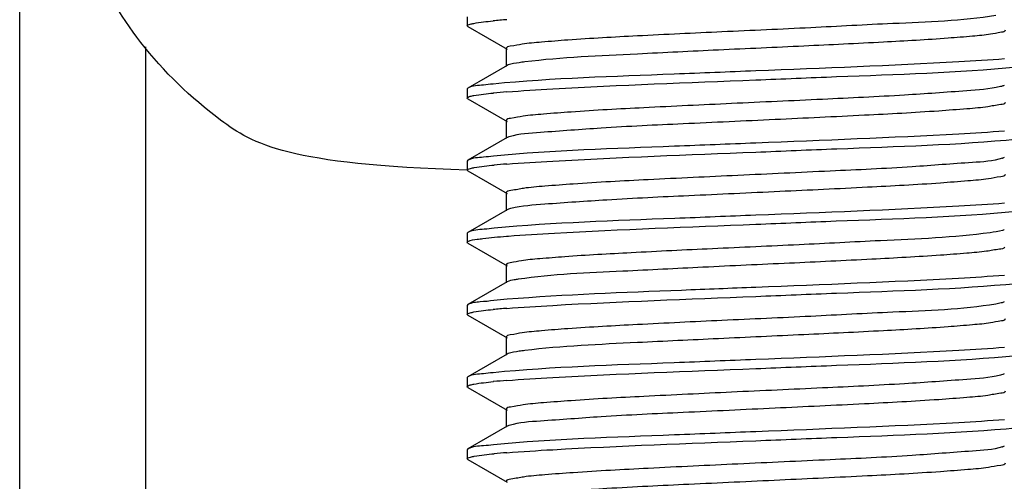
# Model space of a CAD drawing. Units: millimetres. Extents: x 3349024 to 3774728, y 1378009 to 1875085.
# Drawn here: x 3655914 to 3656118, y 1806028 to 1806123 of the extents above; entities that cross this region are included whole.
import ezdxf

# ---------------------------------------------------------------- set-up
doc = ezdxf.new("R2010")
doc.units = ezdxf.units.MM
doc.header["$MEASUREMENT"] = 0
doc.layers.add('电气填充', color=8, linetype='Continuous')

msp = doc.modelspace()

# ---------------------------------------------------------------- linework, layer by layer
at = {"linetype": 'Continuous'}
for p, q in [((3655914.42, 1803861.43), (3655914.42, 1806227)), ((3655940.45, 1804192.69), (3655940.45, 1806117.07))]:
    msp.add_line(p, q, dxfattribs=at)
msp.add_open_spline([(3656006.76, 1806091.66), (3655969.86, 1806092.77), (3655955.85, 1806100.78), (3655938.96, 1806116.81), (3655928.12, 1806135.57), (3655925.58, 1806149.36), (3655925.58, 1806156.01)], degree=3, knots=[0, 0, 0, 0, 0.28083, 0.538855, 0.77586, 1, 1, 1, 1], dxfattribs=at)
at = {"layer": '电气填充'}
for p, q in [((3656006.76, 1806123.26), (3656006.76, 1806121.4)), ((3656006.9, 1806121.24), (3656006.76, 1806121.4)), ((3656006.9, 1806121.24), (3656014.97, 1806116.57)), ((3656014.81, 1806116.76), (3656014.81, 1806113.04)), ((3656014.97, 1806113.23), (3656006.9, 1806108.55)), ((3656015.2, 1806113.33), (3656014.97, 1806113.23)), ((3656006.9, 1806108.55), (3656006.76, 1806108.39)), ((3656006.76, 1806108.39), (3656006.76, 1806106.53)), ((3656006.9, 1806106.37), (3656006.76, 1806106.53)), ((3656006.9, 1806106.37), (3656014.97, 1806101.69)), ((3656014.81, 1806101.88), (3656014.81, 1806098.16)), ((3656014.97, 1806098.35), (3656006.9, 1806093.68)), ((3656117.54, 1806094.26), (3656117.24, 1806094.13)), ((3656006.9, 1806093.68), (3656006.76, 1806093.51)), ((3656006.76, 1806093.51), (3656006.76, 1806091.66)), ((3656006.9, 1806091.49), (3656006.76, 1806091.66)), ((3656006.9, 1806091.49), (3656014.97, 1806086.82)), ((3656014.81, 1806087.01), (3656014.81, 1806083.29)), ((3656014.97, 1806083.48), (3656006.9, 1806078.8)), ((3656006.9, 1806078.8), (3656006.76, 1806078.64)), ((3656006.76, 1806078.64), (3656006.76, 1806076.78)), ((3656014.82, 1806078.03), (3656015.24, 1806078.06)), ((3656006.9, 1806076.62), (3656006.76, 1806076.78)), ((3656006.9, 1806076.62), (3656014.97, 1806071.94)), ((3656014.81, 1806072.13), (3656014.81, 1806068.41)), ((3656014.97, 1806068.6), (3656006.9, 1806063.93)), ((3656006.9, 1806063.93), (3656006.76, 1806063.77)), ((3656006.76, 1806063.77), (3656006.76, 1806061.91)), ((3656006.9, 1806061.74), (3656006.76, 1806061.91)), ((3656006.9, 1806061.74), (3656014.97, 1806057.07)), ((3656014.81, 1806057.26), (3656014.81, 1806053.54)), ((3656014.97, 1806053.73), (3656006.9, 1806049.06)), ((3656015.2, 1806053.83), (3656014.97, 1806053.73)), ((3656006.9, 1806049.06), (3656006.76, 1806048.89)), ((3656006.76, 1806048.89), (3656006.76, 1806047.03)), ((3656006.9, 1806046.87), (3656006.76, 1806047.03)), ((3656006.9, 1806046.87), (3656014.97, 1806042.2)), ((3656014.81, 1806042.38), (3656014.81, 1806038.67)), ((3656014.97, 1806038.85), (3656006.9, 1806034.18)), ((3656006.9, 1806034.18), (3656006.76, 1806034.02)), ((3656006.76, 1806034.02), (3656006.76, 1806032.16)), ((3656117.54, 1806034.76), (3656117.24, 1806034.63)), ((3656006.9, 1806032), (3656006.76, 1806032.16)), ((3656006.9, 1806032), (3656014.97, 1806027.32))]:
    msp.add_line(p, q, dxfattribs=at)
for centre, radius, start, end in [((3656027.56, 1805959.96), 163.19, 94.4466, 95.4486), ((3656027.66, 1805943.88), 164.4, 94.4521, 95.4224), ((3656116.12, 1806097.38), 3.44, 287.9093, 289.0439), ((3656027.99, 1805925.09), 168.33, 94.4567, 95.3502), ((3656017.63, 1806075.98), 7.99, 103.4604, 104.3304), ((3656027.56, 1805900.46), 163.19, 94.4466, 95.4486), ((3656027.66, 1805884.39), 164.4, 94.4521, 95.4224), ((3656027.99, 1805865.59), 168.33, 94.4567, 95.3502), ((3656116.12, 1806037.88), 3.44, 287.9093, 289.0439)]:
    msp.add_arc(centre, radius, start, end, dxfattribs=at)
for points, knots in [([(3656007.36, 1806121.74), (3656007.61, 1806121.81), (3656009.16, 1806122.13), (3656010.75, 1806122.28), (3656012.07, 1806122.41)], [0, 0, 0, 0, 0.160861, 1, 1, 1, 1]), ([(3656115.82, 1806123.55), (3656108.8, 1806122.35), (3656095.98, 1806122.01), (3656077.16, 1806120.94), (3656059.58, 1806120.18), (3656042.9, 1806119.37), (3656030.4, 1806118.7), (3656022.62, 1806118.08), (3656018.41, 1806117.73), (3656016.42, 1806117.28), (3656014.81, 1806117.07), (3656014.81, 1806116.76)], [0, 0, 0, 0, 0.210773, 0.377666, 0.558838, 0.731273, 0.873076, 0.926648, 0.966309, 0.990838, 1, 1, 1, 1]), ([(3656006.76, 1806121.4), (3656006.76, 1806121.48), (3656007, 1806121.64), (3656007.21, 1806121.7), (3656007.36, 1806121.74)], [0, 0, 0, 0, 0.319044, 1, 1, 1, 1]), ([(3656117.7, 1806120.47), (3656117.7, 1806120.19), (3656116.22, 1806119.96), (3656114.37, 1806119.55), (3656110.49, 1806119.2), (3656103.26, 1806118.61), (3656091.57, 1806117.96), (3656075.79, 1806117.18), (3656058.85, 1806116.43), (3656039.67, 1806115.45), (3656026.33, 1806114.89), (3656018.63, 1806113.96)], [0, 0, 0, 0, 0.008683, 0.031763, 0.069103, 0.119686, 0.254361, 0.420111, 0.597552, 0.765912, 1, 1, 1, 1]), ([(3656117.59, 1806114.57), (3656114.44, 1806114.32), (3656097.34, 1806113.29), (3656080.22, 1806112.66), (3656066.25, 1806112.11)], [0, 0, 0, 0, 0.184538, 1, 1, 1, 1]), ([(3656018.63, 1806113.96), (3656018.24, 1806113.91), (3656017.09, 1806113.75), (3656015.92, 1806113.6), (3656015.2, 1806113.33)], [0, 0, 0, 0, 0.341642, 1, 1, 1, 1]), ([(3656066.25, 1806110.25), (3656071.81, 1806110.47), (3656089.78, 1806111.24), (3656107.79, 1806111.77), (3656120.18, 1806112.93)], [0, 0, 0, 0, 0.308641, 1, 1, 1, 1]), ([(3656066.25, 1806112.11), (3656060.65, 1806111.88), (3656042.59, 1806111.11), (3656024.49, 1806110.59), (3656012.07, 1806109.4)], [0, 0, 0, 0, 0.309919, 1, 1, 1, 1]), ([(3656014.9, 1806107.78), (3656018.06, 1806108.03), (3656035.16, 1806109.07), (3656052.29, 1806109.69), (3656066.25, 1806110.25)], [0, 0, 0, 0, 0.184493, 1, 1, 1, 1]), ([(3656012.07, 1806109.4), (3656011.41, 1806109.33), (3656009.7, 1806109.09), (3656007.84, 1806109.1), (3656006.9, 1806108.55)], [0, 0, 0, 0, 0.378482, 1, 1, 1, 1]), ([(3656116.74, 1806108.86), (3656114.46, 1806108.32), (3656107.82, 1806107.85), (3656095.62, 1806106.97), (3656079.43, 1806106.21), (3656061.49, 1806105.38), (3656044.23, 1806104.57), (3656031.19, 1806103.88), (3656023.04, 1806103.24), (3656018.61, 1806102.88), (3656016.52, 1806102.41), (3656014.81, 1806102.21), (3656014.81, 1806101.88)], [0, 0, 0, 0, 0.068576, 0.194029, 0.359725, 0.543506, 0.720761, 0.867753, 0.923531, 0.964877, 0.99049, 1, 1, 1, 1]), ([(3656117.54, 1806109.13), (3656117.44, 1806109.07), (3656117.17, 1806108.97), (3656116.9, 1806108.9), (3656116.74, 1806108.86)], [0, 0, 0, 0, 0.406881, 1, 1, 1, 1]), ([(3656006.76, 1806106.53), (3656006.76, 1806106.61), (3656007, 1806106.77), (3656007.21, 1806106.83), (3656007.37, 1806106.87)], [0, 0, 0, 0, 0.318595, 1, 1, 1, 1]), ([(3656007.37, 1806106.87), (3656007.62, 1806106.94), (3656009.19, 1806107.26), (3656010.79, 1806107.41), (3656012.13, 1806107.54)], [0, 0, 0, 0, 0.160696, 1, 1, 1, 1]), ([(3656117.7, 1806105.6), (3656117.7, 1806105.27), (3656115.95, 1806105.07), (3656113.8, 1806104.58), (3656109.26, 1806104.23), (3656100.92, 1806103.58), (3656087.62, 1806102.88), (3656070.07, 1806102.06), (3656051.95, 1806101.21), (3656035.79, 1806100.48), (3656023.89, 1806099.52), (3656017.49, 1806099.14), (3656015.43, 1806098.53)], [0, 0, 0, 0, 0.009703, 0.035887, 0.07813, 0.135078, 0.284815, 0.464601, 0.649729, 0.81476, 0.937049, 1, 1, 1, 1]), ([(3656015.43, 1806098.53), (3656015.34, 1806098.5), (3656015.18, 1806098.45), (3656015.03, 1806098.39), (3656014.97, 1806098.35)], [0, 0, 0, 0, 0.569522, 1, 1, 1, 1]), ([(3656117.59, 1806099.7), (3656114.44, 1806099.45), (3656097.34, 1806098.41), (3656080.21, 1806097.79), (3656066.25, 1806097.23)], [0, 0, 0, 0, 0.184553, 1, 1, 1, 1]), ([(3656066.25, 1806095.37), (3656071.82, 1806095.6), (3656089.83, 1806096.36), (3656107.87, 1806096.89), (3656120.27, 1806098.07)], [0, 0, 0, 0, 0.309073, 1, 1, 1, 1]), ([(3656066.25, 1806097.23), (3656060.67, 1806097.01), (3656042.62, 1806096.24), (3656024.54, 1806095.72), (3656012.13, 1806094.53)], [0, 0, 0, 0, 0.309586, 1, 1, 1, 1]), ([(3656012.13, 1806094.53), (3656011.46, 1806094.46), (3656009.74, 1806094.22), (3656007.85, 1806094.23), (3656006.9, 1806093.68)], [0, 0, 0, 0, 0.378727, 1, 1, 1, 1]), ([(3656117.18, 1806094.11), (3656115.19, 1806093.46), (3656108.86, 1806093.13), (3656097.08, 1806092.14), (3656080.92, 1806091.42), (3656062.75, 1806090.56), (3656045.11, 1806089.74), (3656031.72, 1806089.04), (3656023.32, 1806088.38), (3656018.74, 1806088.03), (3656016.58, 1806087.54), (3656014.81, 1806087.34), (3656014.81, 1806087.01)], [0, 0, 0, 0, 0.061098, 0.182334, 0.347135, 0.532706, 0.713328, 0.863975, 0.921317, 0.963856, 0.990226, 1, 1, 1, 1]), ([(3656014.91, 1806092.91), (3656018.07, 1806093.16), (3656035.17, 1806094.19), (3656052.29, 1806094.82), (3656066.25, 1806095.37)], [0, 0, 0, 0, 0.184541, 1, 1, 1, 1]), ([(3656006.76, 1806091.66), (3656006.76, 1806091.74), (3656007.03, 1806091.91), (3656007.25, 1806091.96), (3656007.42, 1806092.01)], [0, 0, 0, 0, 0.315177, 1, 1, 1, 1]), ([(3656007.42, 1806092.01), (3656007.68, 1806092.08), (3656009.29, 1806092.4), (3656010.93, 1806092.56), (3656012.3, 1806092.69)], [0, 0, 0, 0, 0.16229, 1, 1, 1, 1]), ([(3656117.7, 1806090.73), (3656117.7, 1806090.4), (3656115.99, 1806090.2), (3656113.9, 1806089.72), (3656109.47, 1806089.37), (3656101.32, 1806088.73), (3656088.28, 1806088.04), (3656071.01, 1806087.22), (3656053.06, 1806086.39), (3656036.88, 1806085.64), (3656024.68, 1806084.75), (3656018.04, 1806084.29), (3656015.77, 1806083.75)], [0, 0, 0, 0, 0.009517, 0.035128, 0.076492, 0.132277, 0.279305, 0.456588, 0.640385, 0.806077, 0.931494, 1, 1, 1, 1]), ([(3656015.65, 1806083.72), (3656015.52, 1806083.68), (3656015.28, 1806083.62), (3656015.06, 1806083.53), (3656014.97, 1806083.48)], [0, 0, 0, 0, 0.585672, 1, 1, 1, 1]), ([(3656117.6, 1806084.82), (3656114.45, 1806084.58), (3656097.34, 1806083.54), (3656080.22, 1806082.91), (3656066.25, 1806082.36)], [0, 0, 0, 0, 0.184509, 1, 1, 1, 1]), ([(3656066.25, 1806082.36), (3656060.7, 1806082.14), (3656042.71, 1806081.37), (3656024.69, 1806080.84), (3656012.3, 1806079.67)], [0, 0, 0, 0, 0.308784, 1, 1, 1, 1]), ([(3656066.25, 1806080.5), (3656071.78, 1806080.72), (3656089.7, 1806081.48), (3656107.66, 1806082.02), (3656120.02, 1806083.17)], [0, 0, 0, 0, 0.307895, 1, 1, 1, 1]), ([(3656012.3, 1806079.67), (3656011.61, 1806079.61), (3656009.83, 1806079.35), (3656007.88, 1806079.37), (3656006.9, 1806078.8)], [0, 0, 0, 0, 0.379378, 1, 1, 1, 1]), ([(3656015.24, 1806078.06), (3656018.4, 1806078.3), (3656035.39, 1806079.32), (3656052.41, 1806079.95), (3656066.25, 1806080.5)], [0, 0, 0, 0, 0.186017, 1, 1, 1, 1]), ([(3656008.81, 1806077.4), (3656009.19, 1806077.46), (3656011.19, 1806077.73), (3656013.19, 1806077.9), (3656014.82, 1806078.03)], [0, 0, 0, 0, 0.190958, 1, 1, 1, 1]), ([(3656114.6, 1806078.74), (3656107.11, 1806077.74), (3656093.92, 1806077.23), (3656074.84, 1806076.22), (3656057.67, 1806075.47), (3656041.59, 1806074.68), (3656029.63, 1806074.03), (3656022.22, 1806073.42), (3656018.23, 1806073.08), (3656016.33, 1806072.65), (3656014.81, 1806072.43), (3656014.81, 1806072.13)], [0, 0, 0, 0, 0.226556, 0.394464, 0.573122, 0.741029, 0.877994, 0.929534, 0.967621, 0.99116, 1, 1, 1, 1]), ([(3656117.54, 1806079.38), (3656117.42, 1806079.31), (3656116.46, 1806078.98), (3656115.45, 1806078.86), (3656114.6, 1806078.74)], [0, 0, 0, 0, 0.140461, 1, 1, 1, 1]), ([(3656006.76, 1806076.78), (3656006.76, 1806076.85), (3656007.45, 1806077.35), (3656008.16, 1806077.3), (3656008.81, 1806077.4)], [0, 0, 0, 0, 0.092798, 1, 1, 1, 1]), ([(3656117.66, 1806075.76), (3656117.4, 1806075.45), (3656115.96, 1806075.29), (3656113.46, 1806074.81), (3656109.32, 1806074.48), (3656101.48, 1806073.87), (3656089.26, 1806073.22), (3656072.94, 1806072.43), (3656055.8, 1806071.68), (3656037.15, 1806070.66), (3656024.39, 1806070.22), (3656017.27, 1806069.15)], [0, 0, 0, 0, 0.011937, 0.038615, 0.07957, 0.133598, 0.274096, 0.443272, 0.620779, 0.785256, 1, 1, 1, 1]), ([(3656117.58, 1806069.95), (3656114.43, 1806069.7), (3656097.33, 1806068.67), (3656080.21, 1806068.04), (3656066.25, 1806067.48)], [0, 0, 0, 0, 0.184619, 1, 1, 1, 1]), ([(3656017.27, 1806069.15), (3656016.99, 1806069.11), (3656016.22, 1806068.97), (3656015.41, 1806068.86), (3656014.97, 1806068.6)], [0, 0, 0, 0, 0.353551, 1, 1, 1, 1]), ([(3656066.25, 1806067.48), (3656061.16, 1806067.28), (3656044.07, 1806066.58), (3656026.97, 1806065.97), (3656014.99, 1806065.03)], [0, 0, 0, 0, 0.297814, 1, 1, 1, 1]), ([(3656066.25, 1806065.63), (3656071.81, 1806065.85), (3656089.79, 1806066.61), (3656107.8, 1806067.14), (3656120.19, 1806068.31)], [0, 0, 0, 0, 0.308711, 1, 1, 1, 1]), ([(3656014.91, 1806063.16), (3656018.06, 1806063.41), (3656035.17, 1806064.44), (3656052.29, 1806065.07), (3656066.25, 1806065.63)], [0, 0, 0, 0, 0.184504, 1, 1, 1, 1]), ([(3656014.99, 1806065.03), (3656013.13, 1806064.88), (3656010.49, 1806064.51), (3656007.65, 1806064.36), (3656006.9, 1806063.93)], [0, 0, 0, 0, 0.683777, 1, 1, 1, 1]), ([(3656115.82, 1806064.05), (3656108.8, 1806062.85), (3656095.98, 1806062.52), (3656077.16, 1806061.44), (3656059.58, 1806060.69), (3656042.9, 1806059.87), (3656030.4, 1806059.2), (3656022.62, 1806058.58), (3656018.41, 1806058.23), (3656016.42, 1806057.78), (3656014.81, 1806057.57), (3656014.81, 1806057.26)], [0, 0, 0, 0, 0.210773, 0.377666, 0.558838, 0.731273, 0.873076, 0.926648, 0.966309, 0.990838, 1, 1, 1, 1]), ([(3656117.54, 1806064.51), (3656117.34, 1806064.4), (3656116.76, 1806064.23), (3656116.18, 1806064.12), (3656115.82, 1806064.05)], [0, 0, 0, 0, 0.374139, 1, 1, 1, 1]), ([(3656006.76, 1806061.91), (3656006.76, 1806061.98), (3656007, 1806062.15), (3656007.21, 1806062.2), (3656007.36, 1806062.25)], [0, 0, 0, 0, 0.319044, 1, 1, 1, 1]), ([(3656007.36, 1806062.25), (3656007.61, 1806062.31), (3656009.16, 1806062.63), (3656010.75, 1806062.79), (3656012.07, 1806062.92)], [0, 0, 0, 0, 0.160861, 1, 1, 1, 1]), ([(3656117.7, 1806060.98), (3656117.7, 1806060.69), (3656116.22, 1806060.47), (3656114.37, 1806060.05), (3656110.49, 1806059.71), (3656103.26, 1806059.11), (3656091.57, 1806058.46), (3656075.79, 1806057.69), (3656058.85, 1806056.94), (3656039.67, 1806055.96), (3656026.33, 1806055.4), (3656018.63, 1806054.46)], [0, 0, 0, 0, 0.008683, 0.031763, 0.069103, 0.119686, 0.254361, 0.420111, 0.597552, 0.765912, 1, 1, 1, 1]), ([(3656018.63, 1806054.46), (3656018.24, 1806054.41), (3656017.09, 1806054.25), (3656015.92, 1806054.1), (3656015.2, 1806053.83)], [0, 0, 0, 0, 0.341642, 1, 1, 1, 1]), ([(3656117.59, 1806055.08), (3656114.44, 1806054.83), (3656097.34, 1806053.79), (3656080.22, 1806053.17), (3656066.25, 1806052.61)], [0, 0, 0, 0, 0.184538, 1, 1, 1, 1]), ([(3656066.25, 1806050.75), (3656071.81, 1806050.97), (3656089.78, 1806051.74), (3656107.79, 1806052.27), (3656120.18, 1806053.44)], [0, 0, 0, 0, 0.308641, 1, 1, 1, 1]), ([(3656066.25, 1806052.61), (3656060.65, 1806052.39), (3656042.59, 1806051.61), (3656024.49, 1806051.1), (3656012.07, 1806049.9)], [0, 0, 0, 0, 0.309919, 1, 1, 1, 1]), ([(3656012.07, 1806049.9), (3656011.41, 1806049.84), (3656009.7, 1806049.59), (3656007.84, 1806049.6), (3656006.9, 1806049.06)], [0, 0, 0, 0, 0.378482, 1, 1, 1, 1]), ([(3656116.74, 1806049.36), (3656114.46, 1806048.82), (3656107.82, 1806048.36), (3656095.62, 1806047.47), (3656079.43, 1806046.72), (3656061.49, 1806045.89), (3656044.23, 1806045.07), (3656031.19, 1806044.38), (3656023.04, 1806043.74), (3656018.61, 1806043.39), (3656016.52, 1806042.91), (3656014.81, 1806042.71), (3656014.81, 1806042.38)], [0, 0, 0, 0, 0.068576, 0.194029, 0.359725, 0.543506, 0.720761, 0.867753, 0.923531, 0.964877, 0.99049, 1, 1, 1, 1]), ([(3656014.9, 1806048.29), (3656018.06, 1806048.53), (3656035.16, 1806049.57), (3656052.29, 1806050.2), (3656066.25, 1806050.75)], [0, 0, 0, 0, 0.184493, 1, 1, 1, 1]), ([(3656117.54, 1806049.63), (3656117.44, 1806049.58), (3656117.17, 1806049.47), (3656116.9, 1806049.4), (3656116.74, 1806049.36)], [0, 0, 0, 0, 0.406881, 1, 1, 1, 1]), ([(3656006.76, 1806047.03), (3656006.76, 1806047.11), (3656007, 1806047.27), (3656007.21, 1806047.33), (3656007.37, 1806047.37)], [0, 0, 0, 0, 0.318595, 1, 1, 1, 1]), ([(3656007.37, 1806047.37), (3656007.62, 1806047.44), (3656009.19, 1806047.76), (3656010.79, 1806047.92), (3656012.13, 1806048.05)], [0, 0, 0, 0, 0.160696, 1, 1, 1, 1]), ([(3656117.7, 1806046.1), (3656117.7, 1806045.77), (3656115.95, 1806045.57), (3656113.8, 1806045.09), (3656109.26, 1806044.73), (3656100.92, 1806044.08), (3656087.62, 1806043.39), (3656070.07, 1806042.56), (3656051.95, 1806041.71), (3656035.79, 1806040.98), (3656023.89, 1806040.02), (3656017.49, 1806039.65), (3656015.43, 1806039.03)], [0, 0, 0, 0, 0.009703, 0.035887, 0.07813, 0.135078, 0.284815, 0.464601, 0.649729, 0.81476, 0.937049, 1, 1, 1, 1]), ([(3656015.43, 1806039.03), (3656015.34, 1806039.01), (3656015.18, 1806038.96), (3656015.03, 1806038.89), (3656014.97, 1806038.85)], [0, 0, 0, 0, 0.569522, 1, 1, 1, 1]), ([(3656117.59, 1806040.2), (3656114.44, 1806039.95), (3656097.34, 1806038.92), (3656080.21, 1806038.29), (3656066.25, 1806037.74)], [0, 0, 0, 0, 0.184553, 1, 1, 1, 1]), ([(3656066.25, 1806037.74), (3656060.67, 1806037.51), (3656042.62, 1806036.74), (3656024.54, 1806036.22), (3656012.13, 1806035.03)], [0, 0, 0, 0, 0.309586, 1, 1, 1, 1]), ([(3656066.25, 1806035.88), (3656071.82, 1806036.1), (3656089.83, 1806036.87), (3656107.87, 1806037.39), (3656120.27, 1806038.57)], [0, 0, 0, 0, 0.309073, 1, 1, 1, 1]), ([(3656012.13, 1806035.03), (3656011.46, 1806034.97), (3656009.74, 1806034.72), (3656007.85, 1806034.73), (3656006.9, 1806034.18)], [0, 0, 0, 0, 0.378727, 1, 1, 1, 1]), ([(3656014.91, 1806033.41), (3656018.07, 1806033.66), (3656035.17, 1806034.7), (3656052.29, 1806035.32), (3656066.25, 1806035.88)], [0, 0, 0, 0, 0.184541, 1, 1, 1, 1]), ([(3656007.42, 1806032.51), (3656007.68, 1806032.58), (3656009.29, 1806032.9), (3656010.93, 1806033.06), (3656012.3, 1806033.19)], [0, 0, 0, 0, 0.16229, 1, 1, 1, 1]), ([(3656117.18, 1806034.61), (3656115.19, 1806033.97), (3656108.86, 1806033.63), (3656097.08, 1806032.64), (3656080.92, 1806031.92), (3656062.75, 1806031.07), (3656045.11, 1806030.24), (3656031.72, 1806029.54), (3656023.32, 1806028.89), (3656018.74, 1806028.53), (3656016.58, 1806028.04), (3656014.81, 1806027.85), (3656014.81, 1806027.51)], [0, 0, 0, 0, 0.061098, 0.182334, 0.347135, 0.532706, 0.713328, 0.863975, 0.921317, 0.963856, 0.990226, 1, 1, 1, 1]), ([(3656006.76, 1806032.16), (3656006.76, 1806032.24), (3656007.03, 1806032.41), (3656007.25, 1806032.47), (3656007.42, 1806032.51)], [0, 0, 0, 0, 0.315177, 1, 1, 1, 1]), ([(3656117.7, 1806031.23), (3656117.7, 1806030.9), (3656115.99, 1806030.7), (3656113.9, 1806030.23), (3656109.47, 1806029.88), (3656101.32, 1806029.23), (3656088.28, 1806028.54), (3656071.01, 1806027.73), (3656053.06, 1806026.9), (3656036.88, 1806026.14), (3656024.68, 1806025.26), (3656018.04, 1806024.79), (3656015.77, 1806024.25)], [0, 0, 0, 0, 0.009517, 0.035128, 0.076492, 0.132277, 0.279305, 0.456588, 0.640385, 0.806077, 0.931494, 1, 1, 1, 1])]:
    msp.add_open_spline(points, degree=3, knots=knots, dxfattribs=at)

doc.saveas('drawing.dxf')
